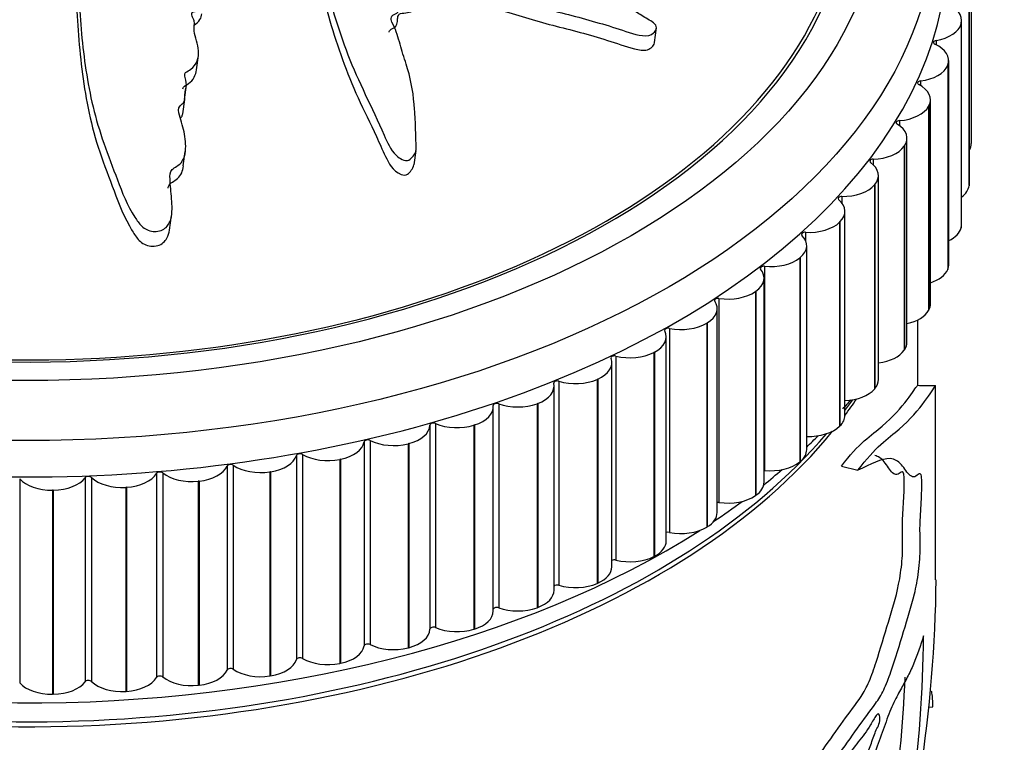
# Model space of a CAD drawing. Units: millimetres. Extents: x 0 to 1478, y 0 to 1758.
# Drawn here: x 1045 to 1072, y 657 to 677 of the extents above; entities that cross this region are included whole.
import ezdxf
from ezdxf import colors
from ezdxf.entities.mleader import LeaderData, LeaderLine
from ezdxf.math import Vec2, Vec3

# ---------------------------------------------------------------- set-up
doc = ezdxf.new("R2010")
doc.units = ezdxf.units.MM
doc.layers.add('DV6_Défaut', color=7, linetype='Continuous')
doc.layers.add('Défaut', color=7, linetype='Continuous')

# ---------------------------------------------------------------- blocks, each defined once
blk = doc.blocks.new('_DOT')
at = {"color": 0}
blk.add_line((0, 0), (-1, 0), dxfattribs=at)
at = {"color": 0, "const_width": 0.333}
blk.add_lwpolyline([(-0.1665, 0, 1), (0.1665, 0, 1)], format="xyb", close=True, dxfattribs=at)
blk = doc.blocks.new('SE5')
at = {"layer": 'DV6_Défaut', "color": 7, "linetype": 'Continuous'}
for p, q in [((1071.341, 679.149), (1071.341, 673.434)), ((1071.279, 677.963), (1071.279, 672.248)), ((1071.281, 677.975), (1071.281, 672.259)), ((1071.283, 672.299), (1071.283, 678.014)), ((1071.062, 676.795), (1071.059, 676.783)), ((1071.059, 676.783), (1071.059, 671.068)), ((1071.062, 676.795), (1071.062, 671.08)), ((1071.072, 671.163), (1071.072, 676.879)), ((1062.464, 676.26), (1062.521, 676.665)), ((1070.355, 676.314), (1070.355, 676.198)), ((1049.624, 675.493), (1049.68, 675.893)), ((1070.685, 675.629), (1070.681, 675.617)), ((1070.681, 675.617), (1070.681, 669.902)), ((1070.685, 675.629), (1070.685, 669.913)), ((1070.71, 670.041), (1070.71, 675.756)), ((1069.916, 675.181), (1069.916, 675.056)), ((1049.29, 674.663), (1049.346, 675.063)), ((1049.238, 674.262), (1049.295, 674.662)), ((1070.198, 668.938), (1070.198, 674.654)), ((1070.153, 674.483), (1070.147, 674.471)), ((1070.147, 674.471), (1070.147, 668.756)), ((1070.153, 674.483), (1070.153, 668.767)), ((1069.326, 674.07), (1069.326, 673.934)), ((1069.54, 667.861), (1069.54, 673.577)), ((1049.253, 672.802), (1049.31, 673.205)), ((1055.723, 672.831), (1055.78, 673.235)), ((1069.469, 673.364), (1069.462, 673.353)), ((1069.462, 673.353), (1069.462, 667.637)), ((1069.469, 673.364), (1069.469, 667.648)), ((1068.589, 672.99), (1068.589, 672.837)), ((1068.739, 666.817), (1068.739, 672.533)), ((1068.637, 672.279), (1068.628, 672.268)), ((1068.628, 672.268), (1068.628, 666.553)), ((1068.637, 672.279), (1068.637, 666.563)), ((1071.281, 672.259), (1071.279, 672.248)), ((1067.709, 671.945), (1067.709, 671.769)), ((1067.801, 665.813), (1067.801, 671.528)), ((1048.868, 671.003), (1048.926, 671.413)), ((1067.662, 671.235), (1067.651, 671.224)), ((1067.651, 671.224), (1067.651, 665.509)), ((1067.662, 671.235), (1067.662, 665.519)), ((1066.692, 670.944), (1066.692, 670.726)), ((1071.062, 671.08), (1071.059, 671.068)), ((1066.73, 664.853), (1066.73, 670.568)), ((1066.549, 670.237), (1066.537, 670.227)), ((1066.537, 670.227), (1066.537, 664.512)), ((1066.549, 670.237), (1066.549, 664.521)), ((1065.543, 669.99), (1065.543, 664.275)), ((1070.685, 669.913), (1070.681, 669.902)), ((1065.534, 663.943), (1065.534, 669.659)), ((1065.306, 669.292), (1065.293, 669.283)), ((1065.293, 669.283), (1065.293, 663.567)), ((1065.306, 669.292), (1065.306, 663.577)), ((1064.27, 669.091), (1064.27, 663.376)), ((1064.219, 663.091), (1064.219, 668.806)), ((1070.153, 668.767), (1070.147, 668.756)), ((1069.842, 666.66), (1069.842, 668.488)), ((1062.88, 668.252), (1062.88, 662.536)), ((1063.94, 668.406), (1063.926, 668.397)), ((1063.926, 668.397), (1063.926, 662.682)), ((1063.94, 668.406), (1063.94, 662.69)), ((1062.794, 662.299), (1062.794, 668.014)), ((1069.469, 667.648), (1069.462, 667.637)), ((1061.381, 667.477), (1061.381, 661.762)), ((1062.459, 667.583), (1062.443, 667.575)), ((1062.443, 667.575), (1062.443, 661.86)), ((1062.459, 667.583), (1062.459, 661.868)), ((1061.267, 661.574), (1061.267, 667.289)), ((1060.872, 666.829), (1060.855, 666.822)), ((1060.855, 666.822), (1060.855, 661.107)), ((1060.872, 666.829), (1060.872, 661.114)), ((1059.647, 660.919), (1059.647, 666.634)), ((1059.783, 666.772), (1059.783, 661.056)), ((1068.637, 666.563), (1068.628, 666.553)), ((1070.342, 661.21), (1070.342, 666.656)), ((1057.944, 660.338), (1057.944, 666.054)), ((1058.096, 666.14), (1058.096, 660.425)), ((1059.188, 666.149), (1059.171, 666.142)), ((1059.171, 666.142), (1059.171, 660.427)), ((1059.188, 666.149), (1059.188, 660.433)), ((1056.168, 665.541), (1056.168, 659.825)), ((1056.328, 665.586), (1056.328, 659.87)), ((1057.419, 665.546), (1057.4, 665.54)), ((1057.4, 665.54), (1057.4, 659.825)), ((1057.419, 665.546), (1057.419, 659.83)), ((1067.662, 665.519), (1067.651, 665.509)), ((1054.326, 665.074), (1054.326, 659.359)), ((1054.491, 665.112), (1054.491, 659.397)), ((1055.573, 665.023), (1055.554, 665.019)), ((1055.554, 665.019), (1055.554, 659.303)), ((1055.573, 665.023), (1055.573, 659.308)), ((1052.427, 664.692), (1052.427, 658.977)), ((1052.597, 664.722), (1052.597, 659.007)), ((1053.663, 664.585), (1053.644, 664.581)), ((1053.644, 664.581), (1053.644, 658.866)), ((1053.663, 664.585), (1053.663, 658.87)), ((1050.482, 664.396), (1050.482, 658.68)), ((1050.655, 664.418), (1050.655, 658.703)), ((1066.549, 664.521), (1066.537, 664.512)), ((1067.705, 664.393), (1068.163, 664.277)), ((1044.669, 664.038), (1044.669, 658.322)), ((1046.502, 664.068), (1046.502, 658.353)), ((1046.68, 664.075), (1046.68, 658.36)), ((1048.503, 664.187), (1048.503, 658.472)), ((1048.679, 664.202), (1048.679, 658.487)), ((1051.7, 664.234), (1051.681, 664.231)), ((1051.681, 664.231), (1051.681, 658.516)), ((1051.7, 664.234), (1051.7, 658.519)), ((1047.663, 663.8), (1047.642, 663.798)), ((1047.642, 663.798), (1047.642, 658.083)), ((1047.663, 663.8), (1047.663, 658.084)), ((1049.696, 663.972), (1049.676, 663.969)), ((1049.676, 663.969), (1049.676, 658.254)), ((1049.696, 663.972), (1049.696, 658.256)), ((1045.612, 663.719), (1045.592, 663.719)), ((1045.592, 663.719), (1045.592, 658.003)), ((1045.612, 663.719), (1045.612, 658.004)), ((1065.306, 663.577), (1065.293, 663.567)), ((1063.94, 662.69), (1063.926, 662.682)), ((1062.459, 661.868), (1062.443, 661.86)), ((1060.872, 661.114), (1060.855, 661.107)), ((1059.188, 660.433), (1059.171, 660.427)), ((1057.419, 659.83), (1057.4, 659.825)), ((1055.573, 659.308), (1055.554, 659.303)), ((1053.663, 658.87), (1053.644, 658.866)), ((1051.7, 658.519), (1051.681, 658.516)), ((1049.696, 658.256), (1049.676, 658.254)), ((1045.612, 658.004), (1045.592, 658.003)), ((1047.663, 658.084), (1047.642, 658.083)), ((1070.139, 657.641), (1070.266, 657.647))]:
    blk.add_line(p, q, dxfattribs=at)
for centre, radius, start, end in [((1073.25, 964.505), 297.868, 269.34224, 269.43975), ((1059.918, 673.36), 10.743, 316.7648, 318.588), ((1032.303, 661.588), 38.056, 342.9587, 359.4261), ((1035.755, 659.843), 34.25, 344.057, 359.6587), ((1036.146, 659.729), 33.365, 344.0092, 357.8593)]:
    blk.add_arc(centre, radius, start, end, dxfattribs=at)
for centre, major_axis in [((1044.842, 679.829), (-25.5, 0)), ((1044.842, 680.646), (-24, 0))]:
    blk.add_ellipse(centre, major_axis=major_axis, ratio=0.57735, dxfattribs=at)
for centre, major_axis, start_param, end_param in [((1044.842, 680.646), (-23.1, 0), 0, 4.508697), ((1044.842, 680.646), (-23, 0), 0, 3.975502), ((1044.842, 679.013), (-25.85, 0), 0.010129, 3.156105), ((1070.072, 676.879), (-1, 0), 2.996149, 4.13167), ((1070.07, 676.867), (1, 0), 5.001444, 6.136966), ((1070.383, 676.259), (0.1, 0), 1.859851, 4.0541), ((1069.71, 675.756), (-1, 0), 2.918578, 4.0541), ((1069.706, 675.745), (1, 0), 4.923874, 6.059395), ((1069.937, 675.124), (0.1, 0), 1.782281, 3.97653), ((1069.198, 674.654), (-1, 0), 2.841008, 3.97653), ((1069.192, 674.643), (1, 0), 4.846304, 5.981825), ((1069.339, 674.013), (0.1, 0), 1.704711, 3.898959), ((1068.54, 673.577), (-1, 0), 2.763438, 3.898959), ((1070.341, 673.428), (-1, 0), 2.800231, 3.150513), ((1068.533, 673.566), (1, 0), 4.768734, 5.904255), ((1068.595, 672.932), (0.1, 0), 1.627141, 3.821389), ((1067.739, 672.533), (-1, 0), 2.685868, 3.821389), ((1067.73, 672.523), (1, 0), 4.691163, 5.826685), ((1070.282, 672.287), (1, 0), 5.624546, 6.214536), ((1070.283, 672.299), (-1, 0), 3.073719, 3.141593), ((1067.707, 671.888), (0.1, 0), 1.549571, 3.743819), ((1066.801, 671.528), (-1, 0), 2.608298, 3.743819), ((1066.791, 671.518), (1, 0), 4.613593, 5.749115), ((1066.682, 670.886), (0.1, 0), 1.472, 3.666249), ((1070.07, 671.152), (1, 0), 5.407682, 6.136966), ((1070.072, 671.163), (-1, 0), 2.996149, 3.141593), ((1065.73, 670.568), (-1, 0), 2.530727, 3.666249), ((1065.719, 670.559), (1, 0), 4.536023, 5.671544), ((1064.534, 669.659), (-1, 0), 2.453157, 3.588679), ((1065.526, 669.933), (0.1, 0), 1.39443, 3.588679), ((1069.706, 670.03), (1, 0), 5.227414, 6.059395), ((1069.71, 670.041), (-1, 0), 2.918578, 3.141593), ((1064.521, 669.65), (1, 0), 4.458453, 5.593974), ((1063.219, 668.806), (-1, 0), 2.375587, 3.511108), ((1064.245, 669.035), (0.1, 0), 1.31686, 3.511108), ((1069.192, 668.927), (1, 0), 5.06735, 5.981825), ((1069.198, 668.938), (-1, 0), 2.841008, 3.141593), ((1061.794, 668.014), (-1, 0), 2.298017, 3.433538), ((1062.847, 668.197), (0.1, 0), 1.23929, 3.433538), ((1063.205, 668.798), (1, 0), 4.380883, 5.516404), ((1068.533, 667.851), (1, 0), 4.92036, 5.904255), ((1068.54, 667.861), (-1, 0), 2.763438, 3.141593), ((1060.267, 667.289), (-1, 0), 2.220447, 3.355968), ((1061.342, 667.424), (0.1, 0), 1.16172, 3.355968), ((1061.779, 668.007), (1, 0), 4.303312, 5.438834), ((1060.251, 667.282), (1, 0), 4.225742, 5.361264), ((1067.739, 666.817), (-1, 0), 2.685868, 3.141593), ((1058.647, 666.634), (-1, 0), 2.142876, 3.278398), ((1059.737, 666.721), (0.1, 0), 1.08415, 3.278398), ((1067.73, 666.807), (-1, 0), 1.641023, 2.685092), ((1044.842, 671.525), (-25, 0), -3.548474, -3.513634), ((1044.842, 671.664), (-25, 0), -3.548474, -3.525754), ((1056.944, 666.054), (-1, 0), 2.065306, 3.200828), ((1058.042, 666.091), (0.1, 0), 1.006579, 3.200828), ((1058.63, 666.628), (1, 0), 4.148172, 5.283693), ((1066.801, 665.813), (-1, 0), 2.608298, 3.141593), ((1044.842, 671.525), (-25, 0), 0.423727, 2.701156), ((1055.168, 665.551), (1, 0), 5.129329, 6.26485), ((1056.268, 665.54), (0.1, 0), 0.929009, 3.123258), ((1056.927, 666.048), (1, 0), 4.070602, 5.206123), ((1066.791, 665.803), (-1, 0), 1.510215, 2.607522), ((1044.842, 671.664), (-25, 0), 0.504758, 2.684908), ((1054.425, 665.069), (0.1, 0), 0.851439, 3.045687), ((1044.842, 672.481), (-25.5, 0), -3.680309, -3.655357), ((1053.33, 665.13), (1, 0), 5.051759, 6.18728), ((1055.15, 665.547), (1, 0), 3.993032, 5.128553), ((1065.73, 664.853), (-1, 0), 2.530727, 3.141593), ((1051.442, 664.792), (1, 0), 4.974188, 6.10971), ((1052.525, 664.682), (0.1, 0), 0.773869, 2.968117), ((1053.312, 665.126), (1, 0), 3.915461, 5.050983), ((1049.513, 664.539), (1, 0), 4.896618, 6.03214), ((1050.578, 664.381), (0.1, 0), 0.696299, 2.890547), ((1051.422, 664.789), (1, 0), 3.837891, 4.973413), ((1065.719, 664.843), (-1, 0), 1.39443, 2.529952), ((1045.564, 664.296), (1, 0), 3.605181, 4.740702), ((1045.583, 664.296), (1, 0), 4.741478, 5.876999), ((1046.594, 664.045), (0.1, 0), 0.541158, 2.735407), ((1047.537, 664.373), (1, 0), 3.682751, 4.818272), ((1047.556, 664.374), (1, 0), 4.819048, 5.954569), ((1048.597, 664.169), (0.1, 0), 0.618728, 2.812977), ((1049.494, 664.537), (1, 0), 3.760321, 4.895842), ((1044.842, 672.481), (-25.5, 0), -3.766292, -3.731051), ((1065.526, 664.218), (0.1, 0), 1.39443, 1.489525), ((1064.534, 663.943), (-1, 0), 2.453157, 3.141593), ((1064.521, 663.935), (-1, 0), 1.31686, 2.452382), ((1044.842, 672.481), (-25.5, 0), -3.85476, -3.805777), ((1064.245, 663.32), (0.1, 0), 1.31686, 1.831257), ((1063.219, 663.091), (-1, 0), 2.375587, 3.141593), ((1044.842, 672.481), (-25.5, 0), 0.718132, 2.405141), ((1063.205, 663.082), (-1, 0), 1.23929, 2.374811), ((1062.847, 662.482), (0.1, 0), 1.23929, 2.134763), ((1061.794, 662.299), (-1, 0), 2.298017, 3.141593), ((1061.779, 662.291), (-1, 0), 1.16172, 2.297241), ((1060.267, 661.574), (-1, 0), 2.220447, 3.141593), ((1061.342, 661.709), (0.1, 0), 1.16172, 2.416147), ((1059.737, 661.005), (0.1, 0), 1.08415, 2.684239), ((1060.251, 661.567), (-1, 0), 1.08415, 2.219671), ((1058.647, 660.919), (-1, 0), 2.142876, 3.141593), ((1056.944, 660.338), (-1, 0), 2.065306, 3.141593), ((1058.042, 660.376), (0.1, 0), 1.006579, 2.944844), ((1058.63, 660.913), (-1, 0), 1.006579, 2.142101), ((1056.268, 659.824), (-0.1, 0), 4.070602, 6.26485), ((1055.168, 659.836), (1, 0), 5.129329, 6.26485), ((1056.927, 660.333), (-1, 0), 0.929009, 2.064531), ((1053.33, 659.414), (1, 0), 5.051759, 6.18728), ((1054.425, 659.353), (-0.1, 0), 3.993032, 6.18728), ((1055.15, 659.831), (-1, 0), 0.851439, 1.98696), ((1051.442, 659.076), (1, 0), 4.974188, 6.10971), ((1052.525, 658.967), (-0.1, 0), 3.915461, 6.10971), ((1053.312, 659.411), (-1, 0), 0.773869, 1.90939), ((1048.597, 658.453), (-0.1, 0), 3.760321, 5.954569), ((1049.513, 658.824), (1, 0), 4.896618, 6.03214), ((1050.578, 658.666), (-0.1, 0), 3.837891, 6.03214), ((1051.422, 659.073), (-1, 0), 0.696299, 1.83182), ((1045.564, 658.581), (-1, 0), 0.463588, 1.599109), ((1045.583, 658.581), (1, 0), 4.741478, 5.876999), ((1046.594, 658.33), (-0.1, 0), 3.682751, 5.876999), ((1047.537, 658.657), (-1, 0), 0.541158, 1.67668), ((1047.556, 658.658), (1, 0), 4.819048, 5.954569), ((1049.494, 658.822), (-1, 0), 0.618728, 1.75425)]:
    blk.add_ellipse(centre, major_axis=major_axis, ratio=0.57735, start_param=start_param, end_param=end_param, dxfattribs=at)
for points, knots in [([(1046.468, 683.408), (1046.532, 683.272), (1046.602, 683.136), (1046.759, 682.865), (1046.786, 682.719), (1046.954, 682.448), (1047.101, 682.322), (1047.354, 682.163), (1047.447, 682.114), (1047.643, 682.025), (1047.752, 681.991), (1047.924, 681.881), (1047.966, 681.782), (1047.825, 681.658), (1047.709, 681.626), (1047.544, 681.517), (1047.478, 681.451), (1047.321, 681.335), (1047.224, 681.289), (1046.744, 681.055), (1046.501, 680.77), (1046.245, 680.153), (1046.282, 679.824), (1046.287, 679.175), (1046.291, 678.848), (1046.311, 677.857), (1046.339, 677.184), (1046.466, 675.826), (1046.563, 675.14), (1046.886, 673.772), (1047.147, 673.103), (1047.54, 672.061), (1047.683, 671.705), (1047.955, 671.276), (1048.011, 671.191), (1048.17, 671.039), (1048.283, 670.98), (1048.529, 670.958), (1048.656, 670.987), (1048.827, 671.123), (1048.876, 671.216), (1048.958, 671.496), (1048.94, 671.691), (1048.913, 672.068), (1048.89, 672.254), (1048.88, 672.529), (1048.872, 672.628), (1049.015, 672.77), (1049.126, 672.816), (1049.32, 673.043), (1049.325, 673.24), (1049.316, 673.599), (1049.278, 673.778), (1049.201, 674.045), (1049.17, 674.134), (1049.124, 674.313), (1049.095, 674.413), (1049.203, 674.521), (1049.25, 674.551), (1049.297, 674.636), (1049.299, 674.683), (1049.297, 674.82), (1049.309, 674.911), (1049.356, 675.09), (1049.336, 675.183), (1049.294, 675.324), (1049.285, 675.376), (1049.357, 675.452), (1049.418, 675.474), (1049.637, 675.642), (1049.699, 675.838), (1049.668, 676.215), (1049.583, 676.399), (1049.551, 676.678), (1049.576, 676.771), (1049.55, 676.91), (1049.518, 676.954), (1049.481, 677.045), (1049.48, 677.103), (1049.665, 677.145), (1049.736, 677.231), (1049.834, 677.399), (1049.837, 677.493), (1049.849, 677.676), (1049.867, 677.767), (1049.848, 677.905), (1049.822, 677.954), (1049.872, 678.036), (1049.962, 678.02), (1050.145, 678.064), (1050.224, 678.147), (1050.317, 678.265), (1050.338, 678.308), (1050.378, 678.369), (1050.407, 678.389), (1050.471, 678.367), (1050.496, 678.349), (1050.578, 678.302), (1050.639, 678.275), (1050.774, 678.253), (1050.843, 678.265), (1051.021, 678.319), (1051.13, 678.376), (1051.211, 678.499), (1051.226, 678.547), (1051.321, 678.608), (1051.399, 678.567), (1051.599, 678.547), (1051.735, 678.601), (1051.832, 678.765), (1051.813, 678.862), (1051.791, 679.045), (1051.776, 679.137), (1051.801, 679.27), (1051.825, 679.315), (1051.932, 679.361), (1052.004, 679.366), (1052.201, 679.324), (1052.292, 679.237), (1052.687, 678.845), (1052.955, 678.51), (1053.284, 677.789), (1053.375, 677.412), (1053.599, 676.663), (1053.727, 676.288), (1054.16, 675.167), (1054.54, 674.441), (1054.972, 673.471), (1055.047, 673.261), (1055.273, 673.05), (1055.327, 673.012), (1055.449, 672.955), (1055.526, 672.936), (1055.631, 672.991), (1055.663, 673.036), (1055.732, 673.117), (1055.763, 673.162), (1055.8, 673.307), (1055.778, 673.41), (1055.773, 673.61), (1055.77, 673.709), (1055.761, 674.004), (1055.753, 674.198), (1055.711, 674.773), (1055.653, 675.147), (1055.488, 675.702), (1055.425, 675.887), (1055.316, 676.257), (1055.269, 676.441), (1055.163, 676.717), (1055.102, 676.808), (1055.073, 676.947), (1055.086, 676.996), (1055.179, 677.053), (1055.241, 677.071), (1055.319, 677.189), (1055.307, 677.286), (1055.338, 677.417), (1055.366, 677.463), (1055.493, 677.478), (1055.557, 677.485), (1055.737, 677.527), (1055.872, 677.558), (1055.925, 677.684), (1055.932, 677.73), (1055.986, 677.808), (1056.051, 677.825), (1056.246, 677.832), (1056.381, 677.821), (1056.577, 677.829), (1056.638, 677.843), (1056.727, 677.898), (1056.775, 677.928), (1056.969, 677.917), (1057.095, 677.87), (1057.343, 677.79), (1057.47, 677.755), (1057.85, 677.656), (1058.105, 677.594), (1058.856, 677.372), (1059.355, 677.217), (1060.372, 676.959), (1060.878, 676.819), (1061.629, 676.586), (1061.878, 676.483), (1062.256, 676.436), (1062.377, 676.457), (1062.469, 676.56), (1062.499, 676.596), (1062.529, 676.679), (1062.513, 676.733), (1062.378, 676.859), (1062.258, 676.921), (1062.038, 677.056), (1061.927, 677.122), (1061.59, 677.313), (1061.36, 677.432), (1060.659, 677.767), (1060.176, 677.96), (1058.726, 678.523), (1057.752, 678.884), (1056.512, 679.289), (1056.263, 679.367), (1055.752, 679.5), (1055.491, 679.554), (1054.981, 679.691), (1054.733, 679.781), (1054.451, 679.924), (1054.39, 679.951), (1054.329, 680.01), (1054.318, 680.037), (1054.368, 680.06), (1054.403, 680.06), (1054.562, 680.074), (1054.705, 680.097), (1054.774, 680.211), (1054.778, 680.255), (1054.763, 680.321), (1054.748, 680.349), (1054.805, 680.364), (1054.836, 680.368), (1054.993, 680.381), (1055.121, 680.392), (1055.319, 680.484), (1055.392, 680.561), (1055.355, 680.692), (1055.317, 680.734), (1055.293, 680.822), (1055.365, 680.839), (1055.545, 680.87), (1055.67, 680.885), (1055.826, 680.944), (1055.872, 680.97), (1055.91, 681.025), (1055.912, 681.048), (1055.957, 681.073), (1055.996, 681.067), (1056.159, 681.063), (1056.292, 681.049), (1056.556, 681.026), (1056.705, 681.015), (1056.835, 681.093), (1056.855, 681.133), (1056.917, 681.2), (1056.996, 681.189), (1057.196, 681.157), (1057.328, 681.128), (1057.723, 681.036), (1057.985, 680.968), (1058.376, 680.86), (1058.506, 680.824), (1058.767, 680.75), (1058.908, 680.714), (1059.098, 680.742), (1059.147, 680.769), (1059.241, 680.82), (1059.304, 680.842), (1059.51, 680.783), (1059.648, 680.747), (1060.066, 680.659), (1060.347, 680.62), (1060.768, 680.553), (1060.917, 680.523), (1061.161, 680.569), (1061.259, 680.631), (1061.537, 680.605), (1061.673, 680.55), (1061.932, 680.444), (1062.061, 680.389), (1062.46, 680.244), (1062.738, 680.17), (1063.149, 680.1), (1063.29, 680.075), (1063.487, 680.075), (1063.549, 680.085), (1063.638, 680.134), (1063.659, 680.174), (1063.703, 680.225), (1063.719, 680.243), (1063.778, 680.255), (1063.816, 680.241), (1063.912, 680.198), (1063.971, 680.16), (1064.153, 680.056), (1064.279, 679.99), (1064.662, 679.802), (1064.925, 679.686), (1065.29, 679.468), (1065.405, 679.383), (1065.674, 679.28), (1065.799, 679.301), (1066.032, 679.456), (1066.02, 679.68), (1065.727, 680.092), (1065.482, 680.261), (1064.772, 680.728), (1064.264, 680.996), (1062.698, 681.664), (1061.585, 681.95), (1059.916, 682.371), (1059.354, 682.497), (1058.545, 682.76), (1058.288, 682.874), (1057.886, 683.01), (1057.746, 683.043), (1057.457, 683.069), (1057.311, 683.07), (1056.878, 683.118), (1056.593, 683.196), (1056.025, 683.381), (1055.752, 683.493), (1055.308, 683.594), (1055.155, 683.614), (1054.928, 683.631), (1054.852, 683.636), (1054.701, 683.666), (1054.627, 683.697), (1054.253, 683.844), (1053.947, 683.807), (1053.337, 683.816), (1053.025, 683.843), (1052.416, 683.839), (1052.133, 683.774), (1051.625, 683.598), (1051.383, 683.496), (1050.813, 683.377), (1050.481, 683.399), (1050.019, 683.361), (1049.868, 683.338), (1049.558, 683.313), (1049.39, 683.313), (1049.093, 683.397), (1048.962, 683.469), (1048.687, 683.589), (1048.539, 683.635), (1048.208, 683.683), (1048.035, 683.683), (1047.724, 683.629), (1047.601, 683.555), (1047.357, 683.517), (1047.27, 683.537), (1047.103, 683.535), (1047.033, 683.5), (1046.875, 683.471), (1046.788, 683.471), (1046.619, 683.459), (1046.541, 683.44), (1046.463, 683.419)], [0, 0, 0, 0, 0.007813, 0.007813, 0.015625, 0.015625, 0.023438, 0.023438, 0.027344, 0.027344, 0.03125, 0.03125, 0.035156, 0.035156, 0.039063, 0.039063, 0.042969, 0.042969, 0.046875, 0.046875, 0.0625, 0.0625, 0.078125, 0.078125, 0.09375, 0.09375, 0.125, 0.125, 0.15625, 0.15625, 0.1875, 0.1875, 0.203125, 0.203125, 0.207031, 0.207031, 0.210938, 0.210938, 0.214844, 0.214844, 0.21875, 0.21875, 0.226563, 0.226563, 0.234375, 0.234375, 0.238281, 0.238281, 0.242188, 0.242188, 0.25, 0.25, 0.257813, 0.257813, 0.261719, 0.261719, 0.265625, 0.265625, 0.267578, 0.267578, 0.269531, 0.269531, 0.273438, 0.273438, 0.277344, 0.277344, 0.279297, 0.279297, 0.28125, 0.28125, 0.289063, 0.289063, 0.296875, 0.296875, 0.300781, 0.300781, 0.302734, 0.302734, 0.304688, 0.304688, 0.308594, 0.308594, 0.3125, 0.3125, 0.316406, 0.316406, 0.318359, 0.318359, 0.320313, 0.320313, 0.324219, 0.324219, 0.326172, 0.326172, 0.327148, 0.327148, 0.328125, 0.328125, 0.330078, 0.330078, 0.332031, 0.332031, 0.335938, 0.335938, 0.337891, 0.337891, 0.339844, 0.339844, 0.34375, 0.34375, 0.347656, 0.347656, 0.351563, 0.351563, 0.353516, 0.353516, 0.355469, 0.355469, 0.359375, 0.359375, 0.375, 0.375, 0.390625, 0.390625, 0.40625, 0.40625, 0.4375, 0.4375, 0.445312, 0.445312, 0.447266, 0.447266, 0.449219, 0.449219, 0.451172, 0.451172, 0.453125, 0.453125, 0.457031, 0.457031, 0.460937, 0.460937, 0.46875, 0.46875, 0.484375, 0.484375, 0.492187, 0.492187, 0.5, 0.5, 0.503906, 0.503906, 0.505859, 0.505859, 0.507812, 0.507812, 0.511719, 0.511719, 0.513672, 0.513672, 0.515625, 0.515625, 0.519531, 0.519531, 0.521484, 0.521484, 0.523437, 0.523437, 0.527344, 0.527344, 0.529297, 0.529297, 0.53125, 0.53125, 0.535156, 0.535156, 0.539062, 0.539062, 0.546875, 0.546875, 0.5625, 0.5625, 0.578125, 0.578125, 0.585937, 0.585937, 0.589844, 0.589844, 0.591797, 0.591797, 0.59375, 0.59375, 0.597656, 0.597656, 0.601562, 0.601562, 0.609375, 0.609375, 0.625, 0.625, 0.65625, 0.65625, 0.664062, 0.664062, 0.671875, 0.671875, 0.679687, 0.679687, 0.681641, 0.681641, 0.682617, 0.682617, 0.683594, 0.683594, 0.6875, 0.6875, 0.689453, 0.689453, 0.69043, 0.69043, 0.691406, 0.691406, 0.695312, 0.695312, 0.699219, 0.699219, 0.701172, 0.701172, 0.703125, 0.703125, 0.707031, 0.707031, 0.708984, 0.708984, 0.709961, 0.709961, 0.710937, 0.710937, 0.714844, 0.714844, 0.71875, 0.71875, 0.720703, 0.720703, 0.722656, 0.722656, 0.726562, 0.726562, 0.734375, 0.734375, 0.738281, 0.738281, 0.742187, 0.742187, 0.744141, 0.744141, 0.746094, 0.746094, 0.75, 0.75, 0.757812, 0.757812, 0.761719, 0.761719, 0.765625, 0.765625, 0.769531, 0.769531, 0.773437, 0.773437, 0.78125, 0.78125, 0.785156, 0.785156, 0.787109, 0.787109, 0.789062, 0.789062, 0.790039, 0.790039, 0.791016, 0.791016, 0.792969, 0.792969, 0.796875, 0.796875, 0.804687, 0.804687, 0.808594, 0.808594, 0.8125, 0.8125, 0.820312, 0.820312, 0.828125, 0.828125, 0.84375, 0.84375, 0.875, 0.875, 0.890625, 0.890625, 0.898437, 0.898437, 0.902344, 0.902344, 0.90625, 0.90625, 0.914062, 0.914062, 0.921875, 0.921875, 0.925781, 0.925781, 0.927734, 0.927734, 0.929687, 0.929687, 0.9375, 0.9375, 0.945312, 0.945312, 0.953125, 0.953125, 0.960937, 0.960937, 0.96875, 0.96875, 0.972656, 0.972656, 0.976562, 0.976562, 0.980469, 0.980469, 0.984375, 0.984375, 0.988281, 0.988281, 0.992187, 0.992187, 0.994141, 0.994141, 0.996094, 0.996094, 0.998047, 0.998047, 1, 1, 1, 1]), ([(1046.236, 679.771), (1046.235, 679.766), (1046.234, 679.761), (1046.212, 679.586), (1046.226, 679.414), (1046.229, 679.069), (1046.23, 678.896), (1046.236, 678.374), (1046.242, 678.023), (1046.275, 676.959), (1046.319, 676.238), (1046.502, 674.784), (1046.637, 674.053), (1046.983, 672.965), (1047.124, 672.606), (1047.403, 671.871), (1047.534, 671.491), (1047.795, 671.027), (1047.851, 670.934), (1047.978, 670.753), (1048.053, 670.663), (1048.275, 670.552), (1048.415, 670.539), (1048.658, 670.603), (1048.745, 670.687), (1048.836, 670.851), (1048.858, 670.926), (1048.87, 671.003)], [0, 0, 0, 0, 0.001493, 0.001493, 0.0558, 0.0558, 0.110107, 0.110107, 0.218722, 0.218722, 0.435951, 0.435951, 0.653181, 0.653181, 0.761795, 0.761795, 0.87041, 0.87041, 0.897563, 0.897563, 0.924717, 0.924717, 0.951871, 0.951871, 0.979024, 0.979024, 1, 1, 1, 1]), ([(1051.733, 678.816), (1051.74, 678.869), (1051.763, 678.916), (1051.929, 678.986), (1052.081, 678.948), (1052.272, 678.815), (1052.343, 678.735), (1052.49, 678.581), (1052.561, 678.502), (1052.764, 678.263), (1052.882, 678.1), (1053.162, 677.59), (1053.259, 677.228), (1053.572, 676.147), (1053.83, 675.424), (1054.315, 674.351), (1054.5, 673.996), (1054.752, 673.445), (1054.826, 673.257), (1055.014, 672.881), (1055.12, 672.662), (1055.42, 672.542), (1055.493, 672.537), (1055.582, 672.6), (1055.614, 672.64), (1055.685, 672.725), (1055.705, 672.777), (1055.715, 672.831)], [0, 0, 0, 0, 0.021744, 0.021744, 0.058541, 0.058541, 0.095338, 0.095338, 0.132134, 0.132134, 0.205728, 0.205728, 0.352915, 0.352915, 0.647288, 0.647288, 0.794475, 0.794475, 0.868069, 0.868069, 0.941662, 0.941662, 0.96006, 0.96006, 0.978459, 0.978459, 1, 1, 1, 1]), ([(1055.024, 676.552), (1055.026, 676.562), (1055.028, 676.572), (1055.052, 676.621), (1055.111, 676.641), (1055.253, 676.717), (1055.252, 676.826), (1055.267, 676.964), (1055.27, 677.013), (1055.345, 677.084), (1055.427, 677.077), (1055.555, 677.099), (1055.615, 677.115), (1055.735, 677.149), (1055.798, 677.167), (1055.86, 677.245), (1055.866, 677.292), (1055.902, 677.379), (1055.944, 677.417), (1056.137, 677.445), (1056.278, 677.424), (1056.475, 677.43), (1056.541, 677.431), (1056.647, 677.481), (1056.691, 677.524), (1056.879, 677.536), (1057.012, 677.483), (1057.261, 677.402), (1057.388, 677.366), (1057.771, 677.265), (1058.028, 677.204), (1058.534, 677.055), (1058.784, 676.975), (1059.542, 676.75), (1060.061, 676.634), (1060.825, 676.417), (1061.078, 676.339), (1061.583, 676.181), (1061.835, 676.075), (1062.214, 676.032), (1062.33, 676.061), (1062.42, 676.167), (1062.45, 676.203), (1062.463, 676.252), (1062.463, 676.256), (1062.464, 676.26)], [0, 0, 0, 0, 0.005167, 0.005167, 0.027728, 0.027728, 0.07285, 0.07285, 0.095411, 0.095411, 0.117972, 0.117972, 0.140533, 0.140533, 0.163094, 0.163094, 0.185654, 0.185654, 0.208215, 0.208215, 0.253337, 0.253337, 0.275898, 0.275898, 0.298459, 0.298459, 0.343581, 0.343581, 0.388702, 0.388702, 0.478946, 0.478946, 0.56919, 0.56919, 0.749677, 0.749677, 0.83992, 0.83992, 0.930164, 0.930164, 0.975285, 0.975285, 0.997846, 0.997846, 1, 1, 1, 1]), ([(1049.558, 676.748), (1049.632, 676.786), (1049.683, 676.844), (1049.753, 676.954), (1049.768, 677.009), (1049.776, 677.065)], [0, 0, 0, 0, 0.543316, 0.543316, 1, 1, 1, 1]), ([(1049.241, 674.964), (1049.243, 674.981), (1049.25, 674.997), (1049.297, 675.05), (1049.359, 675.073), (1049.538, 675.208), (1049.607, 675.348), (1049.625, 675.494)], [0, 0, 0, 0, 0.082661, 0.082661, 0.307256, 0.307256, 1, 1, 1, 1]), ([(1049.182, 674.149), (1049.191, 674.158), (1049.199, 674.167), (1049.225, 674.203), (1049.234, 674.232), (1049.238, 674.262)], [0, 0, 0, 0, 0.2806082, 0.2806082, 1, 1, 1, 1]), ([(1048.827, 672.181), (1048.83, 672.201), (1048.836, 672.221), (1048.886, 672.327), (1049.007, 672.377), (1049.202, 672.541), (1049.243, 672.67), (1049.257, 672.802)], [0, 0, 0, 0, 0.0830161, 0.0830161, 0.4662309, 0.4662309, 1, 1, 1, 1]), ([(1067.705, 664.393), (1068.177, 665.026), (1068.549, 665.265), (1069.148, 665.767), (1069.38, 666.038), (1069.702, 666.458), (1069.793, 666.598), (1069.83, 666.65), (1069.832, 666.654), (1069.834, 666.656)], [0, 0, 0, 0, 0.323935, 0.323935, 0.647871, 0.647871, 0.971806, 0.971806, 1, 1, 1, 1]), ([(1068.163, 664.277), (1068.641, 664.919), (1069.02, 665.171), (1069.63, 665.695), (1069.868, 665.977), (1070.197, 666.421), (1070.291, 666.575), (1070.329, 666.641), (1070.332, 666.647), (1070.335, 666.651)], [0, 0, 0, 0, 0.322191, 0.322191, 0.644382, 0.644382, 0.966574, 0.966574, 1, 1, 1, 1]), ([(1065.15, 654.031), (1065.654, 654.613), (1066.128, 655.168), (1066.781, 655.94), (1066.989, 656.194), (1067.384, 656.722), (1067.57, 656.995), (1067.927, 657.499), (1068.099, 657.704), (1068.334, 658.063), (1068.409, 658.198), (1068.547, 658.523), (1068.612, 658.709), (1068.797, 659.279), (1068.911, 659.67), (1069.124, 660.382), (1069.228, 660.686), (1069.346, 661.287), (1069.38, 661.511), (1069.418, 661.948), (1069.419, 662.141), (1069.415, 662.491), (1069.409, 662.658), (1069.422, 663.053), (1069.438, 663.278), (1069.461, 663.706), (1069.469, 663.925), (1069.452, 664.232), (1069.418, 664.248), (1069.342, 664.204), (1069.299, 664.163), (1069.218, 664.151), (1069.178, 664.17), (1069.059, 664.274), (1068.984, 664.411), (1068.823, 664.61), (1068.736, 664.667), (1068.636, 664.687)], [0, 0, 0, 0, 0.1440016, 0.1440016, 0.2160024, 0.2160024, 0.2880032, 0.2880032, 0.360004, 0.360004, 0.3960044, 0.3960044, 0.4320048, 0.4320048, 0.5040056, 0.5040056, 0.5760064, 0.5760064, 0.6120068, 0.6120068, 0.6480072, 0.6480072, 0.6840076, 0.6840076, 0.720008, 0.720008, 0.7560083, 0.7560083, 0.7920087, 0.7920087, 0.8280091, 0.8280091, 0.8640095, 0.8640095, 0.9360103, 0.9360103, 1, 1, 1, 1]), ([(1065.557, 653.862), (1066.057, 654.437), (1066.528, 654.988), (1067.179, 655.753), (1067.387, 656.004), (1067.783, 656.525), (1067.97, 656.795), (1068.327, 657.303), (1068.499, 657.52), (1068.739, 657.859), (1068.815, 657.98), (1068.959, 658.274), (1069.026, 658.448), (1069.217, 659), (1069.334, 659.396), (1069.553, 660.127), (1069.661, 660.441), (1069.794, 661), (1069.835, 661.216), (1069.895, 661.67), (1069.909, 661.907), (1069.91, 662.29), (1069.903, 662.46), (1069.906, 662.844), (1069.92, 663.071), (1069.947, 663.523), (1069.958, 663.749), (1069.955, 664.033), (1069.949, 664.111), (1069.923, 664.186), (1069.905, 664.187), (1069.847, 664.161), (1069.802, 664.11), (1069.715, 664.085), (1069.672, 664.099), (1069.548, 664.195), (1069.471, 664.33), (1069.295, 664.538), (1069.192, 664.595), (1068.83, 664.618), (1068.516, 664.435), (1068.163, 664.277)], [0, 0, 0, 0, 0.125, 0.125, 0.1875, 0.1875, 0.25, 0.25, 0.3125, 0.3125, 0.34375, 0.34375, 0.375, 0.375, 0.4375, 0.4375, 0.5, 0.5, 0.53125, 0.53125, 0.5625, 0.5625, 0.59375, 0.59375, 0.625, 0.625, 0.65625, 0.65625, 0.671875, 0.671875, 0.6875, 0.6875, 0.71875, 0.71875, 0.75, 0.75, 0.8125, 0.8125, 0.875, 0.875, 1, 1, 1, 1]), ([(1070.004, 659.639), (1069.924, 659.37), (1069.83, 659.102), (1069.668, 658.722), (1069.61, 658.599), (1069.489, 658.363), (1069.425, 658.25), (1069.323, 658.067), (1069.288, 658.003), (1069.217, 657.864), (1069.18, 657.79), (1069.106, 657.628), (1069.069, 657.542), (1068.997, 657.358), (1068.961, 657.261), (1068.854, 656.96), (1068.783, 656.749), (1068.632, 656.342), (1068.553, 656.144), (1068.304, 655.565), (1068.123, 655.2), (1067.735, 654.522), (1067.528, 654.207), (1067.086, 653.617), (1066.851, 653.342), (1066.354, 652.838), (1066.094, 652.611), (1065.824, 652.413)], [0, 0, 0, 0, 0.125, 0.125, 0.1875, 0.1875, 0.25, 0.25, 0.28125, 0.28125, 0.3125, 0.3125, 0.34375, 0.34375, 0.375, 0.375, 0.4375, 0.4375, 0.5, 0.5, 0.625, 0.625, 0.75, 0.75, 0.875, 0.875, 1, 1, 1, 1]), ([(1070.266, 657.647), (1070.265, 657.742), (1070.261, 657.867), (1070.245, 658.02), (1070.237, 658.055), (1070.229, 658.09)], [0, 0, 0, 0, 0.542931, 0.542931, 1, 1, 1, 1]), ([(1065.824, 652.413), (1066.47, 653.082), (1067.049, 653.818), (1067.797, 655.044), (1068.028, 655.468), (1068.346, 656.147), (1068.448, 656.385), (1068.587, 656.763), (1068.63, 656.897), (1068.705, 657.057), (1068.732, 657.101), (1068.778, 657.223), (1068.786, 657.305), (1068.774, 657.463), (1068.728, 657.482), (1068.625, 657.338), (1068.571, 657.233), (1068.409, 656.962), (1068.294, 656.826), (1067.939, 656.368), (1067.683, 655.996), (1067.135, 655.402), (1066.842, 655.139), (1066.225, 654.45), (1065.9, 654.077), (1065.557, 653.862)], [0, 0, 0, 0, 0.25, 0.25, 0.375, 0.375, 0.4375, 0.4375, 0.46875, 0.46875, 0.484375, 0.484375, 0.5, 0.5, 0.53125, 0.53125, 0.5625, 0.5625, 0.625, 0.625, 0.75, 0.75, 0.875, 0.875, 1, 1, 1, 1])]:
    blk.add_open_spline(points, degree=3, knots=knots, dxfattribs=at)

msp = doc.modelspace()

# ---------------------------------------------------------------- block references
at = {"layer": 'Défaut'}
msp.add_blockref('SE5', (0, 0), dxfattribs=at)

# ---------------------------------------------------------------- leaders
at = {"layer": 'Défaut', "color": 7, "linetype": 'Continuous'}
ml = msp.add_multileader_mtext('Standard', dxfattribs=at)
ml.set_content('{\\pxsm0.9;\\fSolid Edge ISO|b1||i0||c0|p34;\\W1.;22/02/2024\\P}', color=256)
ml.set_leader_properties()
ml.set_arrow_properties(name='DOT')
ml.build(insert=Vec2(0, 0))
ml.multileader.update_dxf_attribs({"leader_type": 0, "dogleg_length": 0, "arrow_head_size": 12})
ctx = ml.context
ctx.base_point, ctx.char_height, ctx.arrow_head_size = Vec3(1390.407, 1750.828), 12, 12
notes = []
notes.append((ctx, [(0, (0, 0, 0), (0, 0), (1, 0), 1, [])]))
ctx.mtext.insert = Vec3(1392.407, 1756.828)
for ctx, leaders in notes:
    for number, flags, end, landing, length, lines in leaders:
        leader = LeaderData()
        leader.index, (leader.has_last_leader_line, leader.has_dogleg_vector, leader.attachment_direction) = number, flags
        leader.last_leader_point, leader.dogleg_vector, leader.dogleg_length = Vec3(end), Vec3(landing), length
        for number, points, colour, breaks in lines:
            line = LeaderLine()
            line.index, line.vertices, line.color, line.breaks = number, Vec3.list(points), colors.encode_raw_color(colour), breaks
            leader.lines.append(line)
        ctx.leaders.append(leader)

doc.saveas('drawing.dxf')
